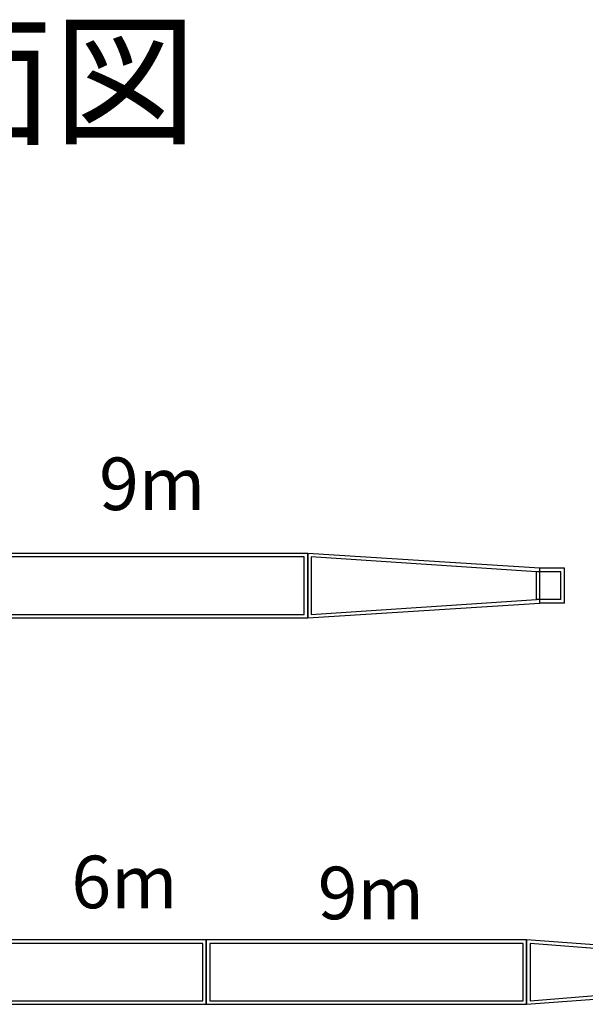
# Model space of a CAD drawing. Extents: x -132299 to 132143, y -60256 to 59961.
# Drawn here: x -115366 to -99229, y 31854 to 59961 of the extents above; entities that cross this region are included whole.
import ezdxf

# ---------------------------------------------------------------- set-up
doc = ezdxf.new("R2010")
doc.units = 0
doc.header["$MEASUREMENT"] = 0
doc.layers.get('0').update_dxf_attribs({"linetype": 'CONTINUOUS'})
doc.layers.add('C_B01', color=140, linetype='CONTINUOUS')
doc.layers.add('KUMITATE', color=7, linetype='CONTINUOUS')

# ---------------------------------------------------------------- blocks, each defined once
blk = doc.blocks.new('A$C50067023')
at = {"layer": 'C_B01'}
for p, q in [((9140, 1840), (0, 1840)), ((0, 1840), (0, 0)), ((9040, 1740), (100, 1740)), ((100, 1740), (100, 100)), ((9040, 100), (9040, 1740)), ((9140, 0), (9140, 1840)), ((100, 100), (9040, 100)), ((0, 0), (9140, 0))]:
    blk.add_line(p, q, dxfattribs=at)
blk = doc.blocks.new('A$C10742E79')
at = {"layer": 'C_B01'}
for p, q in [((2980, 1615), (0, 1840)), ((0, 1840), (0, 0)), ((100, 1740), (100, 100)), ((2880, 1520), (100, 1740)), ((2880, 1520), (2880, 320)), ((2980, 225), (2980, 1615)), ((100, 100), (2880, 320)), ((0, 0), (2980, 225))]:
    blk.add_line(p, q, dxfattribs=at)
blk = doc.blocks.new('A$C589F177E')
at = {"layer": 'C_B01'}
for p, q in [((6280, 1840), (0, 1840)), ((0, 1840), (0, 0)), ((6180, 1740), (100, 1740)), ((100, 1740), (100, 100)), ((6180, 100), (6180, 1740)), ((6280, 0), (6280, 1840)), ((0, 0), (6280, 0)), ((100, 100), (6180, 100))]:
    blk.add_line(p, q, dxfattribs=at)
blk = doc.blocks.new('A$C2a4e8a53')
at = {"layer": 'C_B01'}
for p, q in [((6000, 1840), (0, 1415)), ((5900, 1727), (100, 1315)), ((5900, 100), (5900, 1740)), ((6000, 0), (6000, 1840)), ((0, 1415), (0, 425)), ((100, 1315), (100, 525)), ((0, 425), (6000, 0)), ((100, 525), (5900, 100))]:
    blk.add_line(p, q, dxfattribs=at)
blk = doc.blocks.new('A$C384aacbe')
at = {"layer": 'C_B01'}
for p, q in [((0, 0), (0, 1840)), ((3000, 1840), (0, 1840)), ((2900, 1740), (100, 1740)), ((100, 1740), (100, 100)), ((2900, 100), (2900, 1740)), ((3000, 0), (3000, 1840)), ((100, 100), (2900, 100)), ((0, 0), (3000, 0))]:
    blk.add_line(p, q, dxfattribs=at)
blk = doc.blocks.new('A$Ce87c886e')
at = {"layer": 'C_B01'}
for p, q in [((9000, 1840), (0, 1840)), ((0, 1840), (0, 0)), ((8900, 1740), (100, 1740)), ((100, 1740), (100, 100)), ((8900, 100), (8900, 1740)), ((9000, 0), (9000, 1840)), ((100, 100), (8900, 100)), ((0, 0), (9000, 0))]:
    blk.add_line(p, q, dxfattribs=at)
blk = doc.blocks.new('A$Cffe6d13c')
at = {"layer": 'C_B01'}
for p, q in [((0, 1840), (0, 0)), ((6627, 1415), (0, 1840)), ((6527, 1315), (100, 1740)), ((100, 1740), (100, 100)), ((6627, 425), (6627, 1415)), ((7325, 1415), (6627, 1415)), ((7325, 425), (7325, 1415)), ((6527, 525), (6527, 1315)), ((7225, 1315), (6527, 1315)), ((7225, 525), (7225, 1315)), ((0, 0), (6627, 425)), ((100, 100), (6527, 525)), ((7225, 525), (6527, 525)), ((7325, 425), (6627, 425))]:
    blk.add_line(p, q, dxfattribs=at)
blk = doc.blocks.new('A$C7e539c55')
for name, p in [('A$C2a4e8a53', (0, 0)), ('A$C384aacbe', (6000, 0)), ('A$Ce87c886e', (9000, 0)), ('A$Cffe6d13c', (18000, 0))]:
    blk.add_blockref(name, p)

msp = doc.modelspace()

# ---------------------------------------------------------------- block references
for name, p in [('A$C7e539c55', (-125149.209, 42884.527)), ('A$C50067023', (-110045.934, 31854.096)), ('A$C10742E79', (-100905.934, 31854.096))]:
    msp.add_blockref(name, p)
at = {"layer": 'KUMITATE'}
msp.add_blockref('A$C589F177E', (-116325.934, 31854.096), dxfattribs=at)

# ---------------------------------------------------------------- texts
at = {"linetype": 'Continuous', "attachment_point": 1}
for s, insert, char_height, width in [('{\\fMS PGothic|b0|i0|c128|p50;平面図}', (-122594.424, 59715.118), 3000, 12677.72727), ('{\\fMS PGothic|b0|i0|c128|p50;9m}', (-113101.389, 47462.457), 1500, 2580.34091), ('{\\fMS PGothic|b0|i0|c128|p50;6m}', (-113892.733, 36096.524), 1500, 2580.34091), ('{\\fMS PGothic|b0|i0|c128|p50;9m}', (-106862.684, 35782.696), 1500, 2580.34091)]:
    msp.add_mtext(s, dxfattribs=dict(at, insert=insert, char_height=char_height, width=width))

doc.saveas('drawing.dxf')
